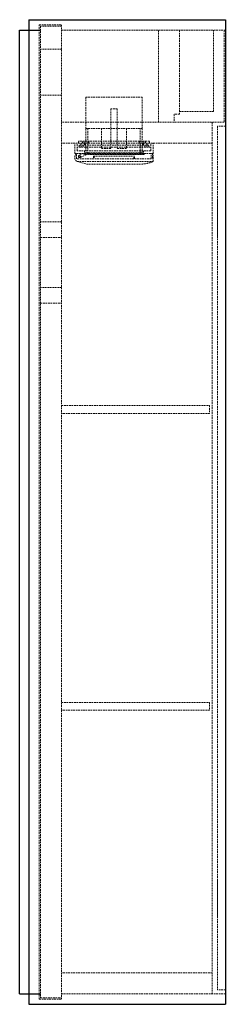
# Paper-space layout '_Links' of a CAD drawing. Units: millimetres. Extents: x -157 to 0, y 0 to 750.
import ezdxf

# ---------------------------------------------------------------- set-up
doc = ezdxf.new("R2010")
doc.units = ezdxf.units.MM
doc.linetypes.add('HIDDEN', pattern=[1.905, 1.27, -0.635])

psp = doc.layouts.new('_Links')

# ---------------------------------------------------------------- linework, layer by layer
at = {"color": 7, "linetype": 'Continuous', "lineweight": 25}
for p, q in [((-150, 750), (-150, 0)), ((-150, 750), (0, 750)), ((0, 750), (0, 0)), ((-150, 750), (0, 750)), ((-157, 8), (-157, 742)), ((-157, 742), (-141, 742)), ((-157, 8), (-141, 8)), ((-150, 0), (0, 0))]:
    psp.add_line(p, q, dxfattribs=at)
at = {"color": 7, "linetype": 'HIDDEN', "lineweight": 18}
for p, q in [((-142, 746), (-125, 746)), ((-142, 746), (-125, 746)), ((-142, 4), (-142, 746)), ((-141, 745), (-141, 5)), ((-125, 745), (-141, 745)), ((-125, 746), (-125, 4)), ((-141, 742), (-157, 742)), ((-125, 742), (0, 742)), ((0, 742), (-125, 742)), ((-51, 672), (-51, 742)), ((-35, 742), (-35, 678)), ((-9, 680), (-9, 742)), ((-1, 742), (-1, 672)), ((-125, 727.5), (-141, 727.5)), ((-125, 692.5), (-141, 692.5)), ((-106.5, 691), (-63.5, 691)), ((-106.5, 691), (-106.5, 667)), ((-63.5, 667), (-63.5, 691)), ((-87.5, 682), (-87.5, 652)), ((-82.5, 682), (-87.5, 682)), ((-82.5, 682), (-82.5, 652)), ((-39, 678), (-39, 672)), ((-35, 678), (-39, 678)), ((-35, 680), (-9, 680)), ((-1, 672), (-125, 672)), ((-10, 672), (-10, 8)), ((0, 669), (-6, 669)), ((-6, 669), (-6, 11)), ((-106.5, 667), (-63.5, 667)), ((-106.41, 656), (-106.41, 667)), ((-104.9, 667), (-104.9, 653)), ((-94.5, 667), (-94.5, 652)), ((-75.5, 667), (-75.5, 652)), ((-65.1, 653), (-65.1, 667)), ((-63.59, 667), (-63.59, 656)), ((-10, 656), (-125, 656)), ((-115, 648), (-115, 656)), ((-113, 650), (-113, 656)), ((-57, 653), (-113, 653)), ((-112, 656), (-112, 657.5)), ((-58, 657.5), (-112, 657.5)), ((-111.5, 654.5), (-111.5, 653)), ((-58.5, 654.5), (-111.5, 654.5)), ((-110.25, 656), (-110.25, 654.5)), ((-110, 653), (-110, 656)), ((-109, 656), (-109, 657.5)), ((-108.5, 654.5), (-108.5, 653)), ((-107.75, 657.5), (-107.75, 656)), ((-107.5, 656), (-107.5, 654.5)), ((-106.75, 654.5), (-106.75, 656)), ((-106.5, 657.5), (-106.5, 656)), ((-106.5, 653), (-106.5, 648.6)), ((-106.41, 653), (-106.41, 654.5)), ((-105, 653), (-105, 648.6)), ((-104.25, 656), (-104.25, 657.5)), ((-65.75, 657.5), (-65.75, 656)), ((-65, 648.6), (-65, 653)), ((-63.59, 654.5), (-63.59, 653)), ((-63.5, 656), (-63.5, 657.5)), ((-63.5, 648.6), (-63.5, 653)), ((-63.25, 656), (-63.25, 654.5)), ((-62.5, 656), (-62.5, 654.5)), ((-62.25, 656), (-62.25, 657.5)), ((-61.5, 653), (-61.5, 654.5)), ((-61, 656), (-61, 657.5)), ((-60, 656), (-60, 653)), ((-59.75, 654.5), (-59.75, 656)), ((-58.5, 653), (-58.5, 654.5)), ((-58, 656), (-58, 657.5)), ((-57, 650), (-57, 656)), ((-55, 642), (-55, 656)), ((-55, 648), (-115, 648)), ((-113.5, 644), (-113.5, 647.92)), ((-57, 650), (-113, 650)), ((-112, 646.5), (-111.5, 646.76)), ((-112, 645), (-112, 646.5)), ((-111.5, 646.76), (-109.19, 648)), ((-104.5, 648), (-110.49, 645)), ((-105.5, 647.5), (-108, 647.5)), ((-108, 647.5), (-108, 647.2)), ((-106.1, 647.2), (-108, 647.2)), ((-107.5, 650), (-107.5, 647.2)), ((-63.5, 648.6), (-106.46, 648.6)), ((-63.6, 648.5), (-106.4, 648.5)), ((-104.5, 647.5), (-62.05, 647.5)), ((-104.5, 647.5), (-104.5, 647.2)), ((-62, 647.2), (-104.5, 647.2)), ((-100.64, 646), (-69.36, 646)), ((-100.64, 646), (-100.64, 644)), ((-100.14, 646), (-100.14, 644)), ((-87.5, 652), (-94.5, 652)), ((-75.5, 652), (-82.5, 652)), ((-69.86, 644), (-69.86, 646)), ((-69.36, 644), (-69.36, 646)), ((-62.5, 647.2), (-62.5, 650)), ((-62, 647.2), (-62, 647.5)), ((-56.5, 644), (-56.5, 648)), ((-55.5, 648), (-55.5, 644)), ((-55.5, 646), (-55, 646)), ((-56.5, 644), (-113.5, 644)), ((-113.16, 642), (-55, 642)), ((-113.16, 642), (-106, 640)), ((-110.49, 645), (-112, 645)), ((-106, 640), (-64, 640)), ((-55.5, 644), (-55, 644)), ((-6, 585), (-6, 613)), ((-6, 613), (-6, 613)), ((-125, 596), (-141, 596)), ((-141, 584), (-125, 584)), ((-6, 585), (-6, 585)), ((-125, 546), (-141, 546)), ((-141, 534), (-125, 534)), ((-125, 456), (-12, 456)), ((-12, 456), (-12, 450)), ((-12, 450), (-125, 450)), ((-125, 230), (-12, 230)), ((-12, 230), (-12, 224)), ((-12, 224), (-125, 224)), ((-6, 67), (-6, 95)), ((-6, 95), (-6, 95)), ((-6, 67), (-6, 67)), ((-10, 24), (-125, 24)), ((0, 8), (-125, 8)), ((0, 11), (-6, 11)), ((-142, 4), (-125, 4)), ((-141, 5), (-125, 5))]:
    psp.add_line(p, q, dxfattribs=at)
psp.add_circle((-110.9, 645.92), 0.5, dxfattribs=at)
for centre, radius, start, end in [((-111.32, 645.08), 3.59, 125.39237, 239.04833), ((-108.5, 647.5), 0.5, 0, 90), ((-106.4, 648.6), 0.1, 180, 270), ((-105.1, 648.6), 0.1, 270, 0), ((-64.9, 648.6), 0.1, 180, 270), ((-63.6, 648.6), 0.1, 270, 0), ((-61.5, 647.5), 0.5, 90, 180)]:
    psp.add_arc(centre, radius, start, end, dxfattribs=at)
for points, knots in [([(-104.5, 648), (-104.5, 648), (-104.5, 647.97), (-104.5, 647.86), (-104.5, 647.81), (-104.5, 647.72), (-104.5, 647.68), (-104.5, 647.59), (-104.5, 647.55), (-104.5, 647.5)], [0, 0, 0, 0, 0.5, 0.5, 0.75, 0.75, 0.875, 0.875, 1, 1, 1, 1]), ([(-64, 640), (-63.76, 640.01), (-63.53, 640.03), (-63.1, 640.06), (-62.89, 640.08), (-62.27, 640.15), (-61.88, 640.2), (-60.72, 640.36), (-59.98, 640.5), (-58.52, 640.84), (-57.81, 641.03), (-56.39, 641.47), (-55.69, 641.72), (-55, 642)], [0, 0, 0, 0, 0.0625, 0.0625, 0.125, 0.125, 0.25, 0.25, 0.5, 0.5, 0.75, 0.75, 1, 1, 1, 1])]:
    psp.add_open_spline(points, degree=3, knots=knots, dxfattribs=at)

doc.saveas('drawing.dxf')
